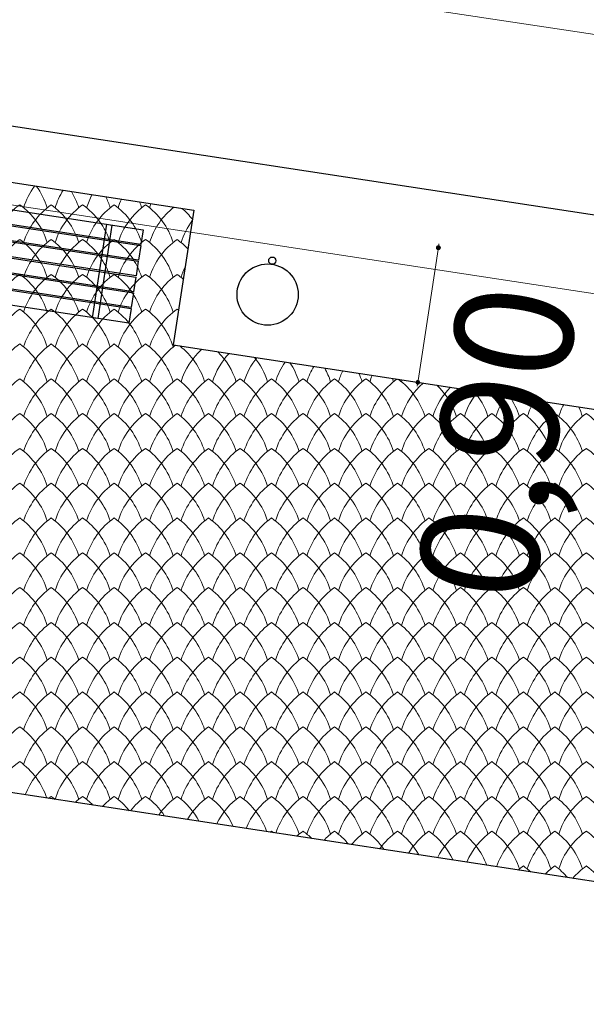
# Model space of a CAD drawing. Units: millimetres. Extents: x 24590 to 69590, y 11057 to 47729.
# Drawn here: x 27752 to 28112, y 36888 to 37514 of the extents above; entities that cross this region are included whole.
import ezdxf

# ---------------------------------------------------------------- set-up
doc = ezdxf.new("R2010")
doc.units = ezdxf.units.MM
doc.header["$MEASUREMENT"] = 0
for name, color, linetype, lineweight in [('299-Wymiary Opisy_Nr_pióra__21', 7, 'Continuous', 25), ('Nowe_299-Wymiary Opisy_Nr_pióra__1', 7, 'Continuous', 13), ('Nowe_299-Wymiary Opisy_Nr_pióra__85', 151, 'Continuous', 13), ('Nowe_810-Ogólne_Nr_pióra__2', 251, 'Continuous', 13), ('Nowe_810-Ogólne_Nr_pióra__20', 1, 'Continuous', 13), ('Nowe_810-Ogólne_Nr_pióra__21', 7, 'Continuous', 25)]:
    doc.layers.add(name, color=color, linetype=linetype, lineweight=lineweight)
doc.styles.add('GENERATED_STYLE_6', font='arial.ttf')

# ---------------------------------------------------------------- blocks, each defined once
blk = doc.blocks.new('*X168')
at = {"layer": 'Nowe_810-Ogólne_Nr_pióra__2', "linetype": 'Continuous', "ltscale": 0.1}
for centre, start, end in [((128.555, 392.045), 143.2714, 162.5966), ((127.086, 392.045), 17.4034, 36.5044), ((128.955, 392.045), 147.4229, 162.5966), ((127.486, 392.045), 17.4034, 31.4301), ((129.355, 392.045), 151.4449, 162.5966), ((127.886, 392.045), 17.4034, 26.7099), ((129.755, 392.045), 155.3671, 162.5966), ((128.155, 391.603), 125.2068, 162.5966), ((127.086, 391.603), 17.4034, 54.7932), ((128.555, 391.603), 125.2068, 162.5966), ((127.486, 391.603), 17.4034, 54.7932), ((128.955, 391.603), 125.2068, 162.5966), ((127.886, 391.603), 17.4034, 54.7932), ((129.355, 391.603), 125.2068, 162.5966), ((128.286, 391.603), 17.4034, 54.7932), ((129.755, 391.603), 125.2068, 162.5966), ((128.286, 392.045), 17.4034, 22.2517), ((128.686, 391.603), 17.4034, 54.7932), ((130.155, 392.045), 159.2138, 162.5966), ((130.155, 391.603), 128.3789, 162.5966), ((128.686, 392.045), 17.4034, 17.9928), ((129.086, 391.603), 38.1214, 50.1092), ((130.555, 391.603), 143.208, 162.5966), ((128.155, 391.161), 125.2068, 162.5966), ((127.086, 391.161), 17.4034, 54.7932), ((128.555, 391.161), 125.2068, 162.5966), ((127.486, 391.161), 17.4034, 54.7932), ((128.955, 391.161), 125.2068, 162.5966), ((127.886, 391.161), 17.4034, 54.7932), ((129.355, 391.161), 125.2068, 162.5966), ((128.286, 391.161), 17.4034, 54.7932), ((129.755, 391.161), 125.2068, 162.5966), ((128.686, 391.161), 17.4034, 54.7932), ((130.155, 391.161), 125.2068, 162.5966), ((129.086, 391.161), 43.5448, 54.7932), ((130.555, 391.161), 153.8704, 162.5966), ((128.155, 390.719), 125.2068, 162.5966), ((127.086, 390.719), 17.4034, 54.7932), ((128.555, 390.719), 125.2068, 162.5966), ((127.486, 390.719), 17.4034, 54.7932), ((128.955, 390.719), 125.2068, 162.5966), ((127.886, 390.719), 17.4034, 54.7932), ((129.355, 390.719), 125.2068, 162.5966), ((128.286, 390.719), 17.4034, 54.7932), ((129.755, 390.719), 125.2068, 162.5966), ((128.686, 390.719), 17.4034, 54.7932), ((130.155, 390.719), 125.2068, 162.5966), ((129.086, 390.719), 48.5954, 54.7932), ((128.155, 390.277), 125.2068, 162.5966), ((127.086, 390.277), 17.4034, 54.7932), ((128.555, 390.277), 125.2068, 162.5966), ((127.486, 390.277), 17.4034, 54.7932), ((128.955, 390.277), 125.2068, 162.5966), ((127.886, 390.277), 17.4034, 54.7932), ((129.355, 390.277), 125.2068, 162.5966), ((128.286, 390.277), 17.4034, 54.7932), ((129.755, 390.277), 125.2068, 162.5966), ((128.686, 390.277), 17.4034, 54.7932), ((130.155, 390.277), 125.2068, 162.5966), ((129.086, 390.277), 53.374, 54.7932), ((128.155, 389.835), 125.2068, 162.5966), ((127.086, 389.835), 17.4034, 54.7932), ((128.555, 389.835), 125.2068, 162.5966), ((127.486, 389.835), 17.4034, 54.7932), ((128.955, 389.835), 125.2068, 162.5966), ((127.886, 389.835), 17.4034, 54.7932), ((129.355, 389.835), 125.2068, 162.5966), ((128.286, 389.835), 17.4034, 54.7932), ((129.755, 389.835), 125.2068, 162.5966), ((128.686, 389.835), 17.4034, 54.7932), ((130.155, 389.835), 126.9858, 162.5966), ((129.086, 389.835), 17.4034, 52.1127), ((130.555, 390.277), 161.9857, 162.5966), ((130.555, 389.835), 131.9952, 162.5966), ((130.955, 389.835), 136.668, 162.5966), ((129.486, 389.835), 17.4034, 45.1958), ((131.355, 389.835), 141.0904, 162.5966), ((129.886, 389.835), 17.4034, 39.2752), ((131.755, 389.835), 145.3219, 162.5966), ((130.286, 389.835), 17.4034, 33.9687), ((132.155, 389.835), 149.4059, 162.5966), ((130.686, 389.835), 17.4034, 29.0818), ((132.555, 389.835), 153.3757, 162.5966), ((131.086, 389.835), 17.4034, 24.4992), ((132.955, 389.835), 157.2582, 162.5966), ((128.155, 389.393), 125.2068, 162.5966), ((127.086, 389.393), 17.4034, 54.7932), ((128.555, 389.393), 125.2068, 162.5966), ((127.486, 389.393), 17.4034, 54.7932), ((128.955, 389.393), 125.2068, 162.5966), ((127.886, 389.393), 17.4034, 54.7932), ((129.355, 389.393), 125.2068, 162.5966), ((128.286, 389.393), 17.4034, 54.7932), ((129.755, 389.393), 125.2068, 162.5966), ((128.686, 389.393), 17.4034, 54.7932), ((130.155, 389.393), 125.2068, 162.5966), ((129.086, 389.393), 17.4034, 54.7932), ((130.555, 389.393), 125.2068, 162.5966), ((129.486, 389.393), 17.4034, 54.7932), ((130.955, 389.393), 125.2068, 162.5966), ((129.886, 389.393), 17.4034, 54.7932), ((131.355, 389.393), 125.2068, 162.5966), ((130.286, 389.393), 17.4034, 54.7932), ((131.755, 389.393), 125.2068, 162.5966), ((130.686, 389.393), 17.4034, 54.7932), ((132.155, 389.393), 125.2068, 162.5966), ((131.086, 389.393), 17.4034, 54.7932), ((132.555, 389.393), 125.2068, 162.5966), ((131.486, 389.393), 17.4034, 54.7932), ((132.955, 389.393), 125.7184, 162.5966), ((131.486, 389.835), 17.4034, 20.1451), ((131.886, 389.393), 17.4034, 54.0064), ((133.355, 389.835), 161.0758, 162.5966), ((133.355, 389.393), 130.8262, 162.5966), ((133.755, 389.393), 135.5706, 162.5966), ((132.286, 389.393), 17.4034, 46.7456), ((134.155, 389.393), 140.047, 162.5966), ((132.686, 389.393), 17.4034, 40.632), ((134.555, 389.393), 144.32, 162.5966), ((133.086, 389.393), 17.4034, 35.2), ((134.955, 389.393), 148.436, 162.5966), ((133.486, 389.393), 17.4034, 30.2249), ((135.355, 389.393), 152.4306, 162.5966), ((133.886, 389.393), 17.4034, 25.5772), ((128.155, 388.951), 125.2068, 162.5966), ((127.086, 388.951), 17.4034, 54.7932), ((128.555, 388.951), 125.2068, 162.5966), ((127.486, 388.951), 17.4034, 54.7932), ((128.955, 388.951), 125.2068, 162.5966), ((127.886, 388.951), 17.4034, 54.7932), ((129.355, 388.951), 125.2068, 162.5966), ((128.286, 388.951), 17.4034, 54.7932), ((129.755, 388.951), 125.2068, 162.5966), ((128.686, 388.951), 17.4034, 54.7932), ((130.155, 388.951), 125.2068, 162.5966), ((129.086, 388.951), 17.4034, 54.7932), ((130.555, 388.951), 125.2068, 162.5966), ((129.486, 388.951), 17.4034, 54.7932), ((130.955, 388.951), 125.2068, 162.5966), ((129.886, 388.951), 17.4034, 54.7932), ((131.355, 388.951), 125.2068, 162.5966), ((130.286, 388.951), 17.4034, 54.7932), ((131.755, 388.951), 125.2068, 162.5966), ((130.686, 388.951), 17.4034, 54.7932), ((132.155, 388.951), 125.2068, 162.5966), ((131.086, 388.951), 17.4034, 54.7932), ((132.555, 388.951), 125.2068, 162.5966), ((131.486, 388.951), 17.4034, 54.7932), ((132.955, 388.951), 125.2068, 162.5966), ((131.886, 388.951), 17.4034, 54.7932), ((133.355, 388.951), 125.2068, 162.5966), ((132.286, 388.951), 17.4034, 54.7932), ((133.755, 388.951), 125.2068, 162.5966), ((132.686, 388.951), 17.4034, 54.7932), ((134.155, 388.951), 125.2068, 162.5966), ((133.086, 388.951), 17.4034, 54.7932), ((134.555, 388.951), 125.2068, 162.5966), ((133.486, 388.951), 17.4034, 54.7932), ((134.955, 388.951), 125.2068, 162.5966), ((133.886, 388.951), 17.4034, 54.7932), ((135.355, 388.951), 125.2068, 162.5966), ((134.286, 388.951), 17.4034, 54.7932), ((128.155, 388.509), 125.2068, 162.5966), ((127.086, 388.509), 17.4034, 54.7932), ((128.555, 388.509), 125.2068, 162.5966), ((127.486, 388.509), 17.4034, 54.7932), ((128.955, 388.509), 125.2068, 162.5966), ((127.886, 388.509), 17.4034, 54.7932), ((129.355, 388.509), 125.2068, 162.5966), ((128.286, 388.509), 17.4034, 54.7932), ((129.755, 388.509), 125.2068, 162.5966), ((128.686, 388.509), 17.4034, 54.7932), ((130.155, 388.509), 125.2068, 162.5966), ((129.086, 388.509), 17.4034, 54.7932), ((130.555, 388.509), 125.2068, 162.5966), ((129.486, 388.509), 17.4034, 54.7932), ((130.955, 388.509), 125.2068, 162.5966), ((129.886, 388.509), 17.4034, 54.7932), ((131.355, 388.509), 125.2068, 162.5966), ((130.286, 388.509), 17.4034, 54.7932), ((131.755, 388.509), 125.2068, 162.5966), ((130.686, 388.509), 17.4034, 54.7932), ((132.155, 388.509), 125.2068, 162.5966), ((131.086, 388.509), 17.4034, 54.7932), ((132.555, 388.509), 125.2068, 162.5966), ((131.486, 388.509), 17.4034, 54.7932), ((132.955, 388.509), 125.2068, 162.5966), ((131.886, 388.509), 17.4034, 54.7932), ((133.355, 388.509), 125.2068, 162.5966), ((132.286, 388.509), 17.4034, 54.7932), ((133.755, 388.509), 125.2068, 162.5966), ((132.686, 388.509), 17.4034, 54.7932), ((134.155, 388.509), 125.2068, 162.5966), ((133.086, 388.509), 17.4034, 54.7932), ((134.555, 388.509), 125.2068, 162.5966), ((133.486, 388.509), 17.4034, 54.7932), ((134.955, 388.509), 125.2068, 162.5966), ((133.886, 388.509), 17.4034, 54.7932), ((135.355, 388.509), 125.2068, 162.5966), ((134.286, 388.509), 17.4034, 54.7932), ((128.155, 388.067), 125.2068, 162.5966), ((127.086, 388.067), 17.4034, 54.7932), ((128.555, 388.067), 125.2068, 162.5966), ((127.486, 388.067), 17.4034, 54.7932), ((128.955, 388.067), 125.2068, 162.5966), ((127.886, 388.067), 17.4034, 54.7932), ((129.355, 388.067), 125.2068, 162.5966), ((128.286, 388.067), 17.4034, 54.7932), ((129.755, 388.067), 125.2068, 162.5966), ((128.686, 388.067), 17.4034, 54.7932), ((130.155, 388.067), 125.2068, 162.5966), ((129.086, 388.067), 17.4034, 54.7932), ((130.555, 388.067), 125.2068, 162.5966), ((129.486, 388.067), 17.4034, 54.7932), ((130.955, 388.067), 125.2068, 162.5966), ((129.886, 388.067), 17.4034, 54.7932), ((131.355, 388.067), 125.2068, 162.5966), ((130.286, 388.067), 17.4034, 54.7932), ((131.755, 388.067), 125.2068, 162.5966), ((130.686, 388.067), 17.4034, 54.7932), ((132.155, 388.067), 125.2068, 162.5966), ((131.086, 388.067), 17.4034, 54.7932), ((132.555, 388.067), 125.2068, 162.5966), ((131.486, 388.067), 17.4034, 54.7932), ((132.955, 388.067), 125.2068, 162.5966), ((131.886, 388.067), 17.4034, 54.7932), ((133.355, 388.067), 125.2068, 162.5966), ((132.286, 388.067), 17.4034, 54.7932), ((133.755, 388.067), 125.2068, 162.5966), ((132.686, 388.067), 17.4034, 54.7932), ((134.155, 388.067), 125.2068, 162.5966), ((133.086, 388.067), 17.4034, 54.7932), ((134.555, 388.067), 125.2068, 162.5966), ((133.486, 388.067), 17.4034, 54.7932), ((134.955, 388.067), 125.2068, 162.5966), ((133.886, 388.067), 17.4034, 54.7932), ((135.355, 388.067), 125.2068, 162.5966), ((134.286, 388.067), 17.4034, 54.7932), ((128.155, 387.625), 125.2068, 162.5966), ((127.086, 387.625), 17.4034, 54.7932), ((128.555, 387.625), 125.2068, 162.5966), ((127.486, 387.625), 17.4034, 54.7932), ((128.955, 387.625), 125.2068, 162.5966), ((127.886, 387.625), 17.4034, 54.7932), ((129.355, 387.625), 125.2068, 162.5966), ((128.286, 387.625), 17.4034, 54.7932), ((129.755, 387.625), 125.2068, 162.5966), ((128.686, 387.625), 17.4034, 54.7932), ((130.155, 387.625), 125.2068, 162.5966), ((129.086, 387.625), 17.4034, 54.7932), ((130.555, 387.625), 125.2068, 162.5966), ((129.486, 387.625), 17.4034, 54.7932), ((130.955, 387.625), 125.2068, 162.5966), ((129.886, 387.625), 17.4034, 54.7932), ((131.355, 387.625), 125.2068, 162.5966), ((130.286, 387.625), 17.4034, 54.7932), ((131.755, 387.625), 125.2068, 162.5966), ((130.686, 387.625), 17.4034, 54.7932), ((132.155, 387.625), 125.2068, 162.5966), ((131.086, 387.625), 17.4034, 54.7932), ((132.555, 387.625), 125.2068, 162.5966), ((131.486, 387.625), 17.4034, 54.7932), ((132.955, 387.625), 125.2068, 162.5966), ((131.886, 387.625), 17.4034, 54.7932), ((133.355, 387.625), 125.2068, 162.5966), ((132.286, 387.625), 17.4034, 54.7932), ((133.755, 387.625), 125.2068, 162.5966), ((132.686, 387.625), 17.4034, 54.7932), ((134.155, 387.625), 125.2068, 162.5966), ((133.086, 387.625), 17.4034, 54.7932), ((134.555, 387.625), 125.2068, 162.5966), ((133.486, 387.625), 17.4034, 54.7932), ((134.955, 387.625), 125.2068, 162.5966), ((133.886, 387.625), 17.4034, 54.7932), ((135.355, 387.625), 125.2068, 162.5966), ((134.286, 387.625), 17.4034, 54.7932), ((128.155, 387.183), 125.2068, 162.5966), ((127.086, 387.183), 17.4034, 54.7932), ((128.555, 387.183), 125.2068, 162.5966), ((127.486, 387.183), 17.4034, 54.7932), ((128.955, 387.183), 125.2068, 162.5966), ((127.886, 387.183), 17.4034, 54.7932), ((129.355, 387.183), 125.2068, 162.5966), ((128.286, 387.183), 17.4034, 54.7932), ((129.755, 387.183), 125.2068, 162.5966), ((128.686, 387.183), 17.4034, 54.7932), ((130.155, 387.183), 125.2068, 162.5966), ((129.086, 387.183), 17.4034, 54.7932), ((130.555, 387.183), 125.2068, 162.5966), ((129.486, 387.183), 17.4034, 54.7932), ((130.955, 387.183), 125.2068, 162.5966), ((129.886, 387.183), 17.4034, 54.7932), ((131.355, 387.183), 125.2068, 162.5966), ((130.286, 387.183), 17.4034, 54.7932), ((131.755, 387.183), 125.2068, 162.5966), ((130.686, 387.183), 17.4034, 54.7932), ((132.155, 387.183), 125.2068, 162.5966), ((131.086, 387.183), 17.4034, 54.7932), ((132.555, 387.183), 125.2068, 162.5966), ((131.486, 387.183), 17.4034, 54.7932), ((132.955, 387.183), 125.2068, 162.5966), ((131.886, 387.183), 17.4034, 54.7932), ((133.355, 387.183), 125.2068, 162.5966), ((132.286, 387.183), 17.4034, 54.7932), ((133.755, 387.183), 125.2068, 162.5966), ((132.686, 387.183), 17.4034, 54.7932), ((134.155, 387.183), 125.2068, 162.5966), ((133.086, 387.183), 17.4034, 54.7932), ((134.555, 387.183), 125.2068, 162.5966), ((133.486, 387.183), 17.4034, 54.7932), ((134.955, 387.183), 125.2068, 162.5966), ((133.886, 387.183), 17.4034, 54.7932), ((135.355, 387.183), 125.2068, 162.5966), ((134.286, 387.183), 17.4034, 54.7932), ((128.155, 386.741), 125.2068, 162.5966), ((127.086, 386.741), 17.4034, 54.7932), ((128.555, 386.741), 125.2068, 162.5966), ((127.486, 386.741), 17.4034, 54.7932), ((128.955, 386.741), 125.2068, 162.5966), ((127.886, 386.741), 17.4034, 54.7932), ((129.355, 386.741), 125.2068, 162.5966), ((128.286, 386.741), 17.4034, 54.7932), ((129.755, 386.741), 125.2068, 162.5966), ((128.686, 386.741), 17.4034, 54.7932), ((130.155, 386.741), 125.2068, 162.5966), ((129.086, 386.741), 17.4034, 54.7932), ((130.555, 386.741), 125.2068, 162.5966), ((129.486, 386.741), 17.4034, 54.7932), ((130.955, 386.741), 125.2068, 162.5966), ((129.886, 386.741), 17.4034, 54.7932), ((131.355, 386.741), 125.2068, 162.5966), ((130.286, 386.741), 17.4034, 54.7932), ((131.755, 386.741), 125.2068, 162.5966), ((130.686, 386.741), 17.4034, 54.7932), ((132.155, 386.741), 125.2068, 162.5966), ((131.086, 386.741), 17.4034, 54.7932), ((132.555, 386.741), 125.2068, 162.5966), ((131.486, 386.741), 17.4034, 54.7932), ((132.955, 386.741), 125.2068, 162.5966), ((131.886, 386.741), 17.4034, 54.7932), ((133.355, 386.741), 125.2068, 162.5966), ((132.286, 386.741), 17.4034, 54.7932), ((133.755, 386.741), 125.2068, 162.5966), ((132.686, 386.741), 17.4034, 54.7932), ((134.155, 386.741), 125.2068, 162.5966), ((133.086, 386.741), 17.4034, 54.7932), ((134.555, 386.741), 125.2068, 162.5966), ((133.486, 386.741), 17.4034, 54.7932), ((134.955, 386.741), 125.2068, 162.5966), ((133.886, 386.741), 17.4034, 54.7932), ((135.355, 386.741), 125.2068, 162.5966), ((134.286, 386.741), 17.4034, 54.7932), ((128.155, 386.299), 125.2068, 162.5966), ((127.086, 386.299), 17.4034, 54.7932), ((128.555, 386.299), 125.2068, 162.5966), ((127.486, 386.299), 17.4034, 54.7932), ((128.955, 386.299), 125.2068, 162.5966), ((127.886, 386.299), 17.4034, 54.7932), ((129.355, 386.299), 125.2068, 162.5966), ((128.286, 386.299), 17.4034, 54.7932), ((129.755, 386.299), 125.2068, 162.5966), ((128.686, 386.299), 17.4034, 54.7932), ((130.155, 386.299), 125.2068, 162.5966), ((129.086, 386.299), 17.4034, 54.7932), ((130.555, 386.299), 125.2068, 162.5966), ((129.486, 386.299), 17.4034, 54.7932), ((130.955, 386.299), 125.2068, 162.5966), ((129.886, 386.299), 17.4034, 54.7932), ((131.355, 386.299), 125.2068, 162.5966), ((130.286, 386.299), 17.4034, 54.7932), ((131.755, 386.299), 125.2068, 162.5966), ((130.686, 386.299), 17.4034, 54.7932), ((132.155, 386.299), 125.2068, 162.5966), ((131.086, 386.299), 17.4034, 54.7932), ((132.555, 386.299), 125.2068, 162.5966), ((131.486, 386.299), 17.4034, 54.7932), ((132.955, 386.299), 125.2068, 162.5966), ((131.886, 386.299), 17.4034, 54.7932), ((133.355, 386.299), 125.2068, 162.5966), ((132.286, 386.299), 17.4034, 54.7932), ((133.755, 386.299), 125.2068, 162.5966), ((132.686, 386.299), 17.4034, 54.7932), ((134.155, 386.299), 125.2068, 162.5966), ((133.086, 386.299), 17.4034, 54.7932), ((134.555, 386.299), 125.2068, 162.5966), ((133.486, 386.299), 17.4034, 54.7932), ((134.955, 386.299), 125.2068, 162.5966), ((133.886, 386.299), 17.4034, 54.7932), ((135.355, 386.299), 125.2068, 162.5966), ((134.286, 386.299), 17.4034, 54.7932), ((128.155, 385.857), 125.2068, 162.5966), ((127.086, 385.857), 17.4034, 54.7932), ((128.555, 385.857), 125.2068, 162.5966), ((127.486, 385.857), 17.4034, 54.7932), ((128.955, 385.857), 125.2068, 162.5966), ((127.886, 385.857), 17.4034, 54.7932), ((129.355, 385.857), 125.2068, 162.5966), ((128.286, 385.857), 17.4034, 54.7932), ((129.755, 385.857), 125.2068, 162.5966), ((128.686, 385.857), 17.4034, 54.7932), ((130.155, 385.857), 125.2068, 162.5966), ((129.086, 385.857), 17.4034, 54.7932), ((130.555, 385.857), 125.2068, 162.5966), ((129.486, 385.857), 17.4034, 54.7932), ((130.955, 385.857), 125.2068, 162.5966), ((129.886, 385.857), 17.4034, 54.7932), ((131.355, 385.857), 125.2068, 162.5966), ((130.286, 385.857), 17.4034, 54.7932), ((131.755, 385.857), 125.2068, 162.5966), ((130.686, 385.857), 17.4034, 54.7932), ((132.155, 385.857), 125.2068, 162.5966), ((131.086, 385.857), 17.4034, 54.7932), ((132.555, 385.857), 125.2068, 162.5966), ((131.486, 385.857), 17.4034, 54.7932), ((132.955, 385.857), 125.2068, 162.5966), ((131.886, 385.857), 17.4034, 54.7932), ((133.355, 385.857), 125.2068, 162.5966), ((132.286, 385.857), 17.4034, 54.7932), ((133.755, 385.857), 125.2068, 162.5966), ((132.686, 385.857), 17.4034, 54.7932), ((134.155, 385.857), 125.2068, 162.5966), ((133.086, 385.857), 17.4034, 54.7932), ((134.555, 385.857), 125.2068, 162.5966), ((133.486, 385.857), 17.4034, 54.7932), ((134.955, 385.857), 125.2068, 162.5966), ((133.886, 385.857), 17.4034, 54.7932), ((135.355, 385.857), 125.2068, 162.5966), ((134.286, 385.857), 17.4034, 54.7932), ((128.155, 385.415), 125.2068, 162.5966), ((127.086, 385.415), 17.4034, 54.7932), ((128.555, 385.415), 125.2068, 162.5966), ((127.486, 385.415), 17.4034, 54.7932), ((128.955, 385.415), 125.2068, 162.5966), ((127.886, 385.415), 17.4034, 54.7932), ((129.355, 385.415), 125.2068, 162.5966), ((128.286, 385.415), 17.4034, 54.7932), ((129.755, 385.415), 125.2068, 162.5966), ((128.686, 385.415), 17.4034, 54.7932), ((130.155, 385.415), 125.2068, 162.5966), ((129.086, 385.415), 17.4034, 54.7932), ((130.555, 385.415), 125.2068, 162.5966), ((129.486, 385.415), 17.4034, 54.7932), ((130.955, 385.415), 125.2068, 162.5966), ((129.886, 385.415), 17.4034, 54.7932), ((131.355, 385.415), 125.2068, 162.5966), ((130.286, 385.415), 17.4034, 54.7932), ((131.755, 385.415), 125.2068, 162.5966), ((130.686, 385.415), 17.4034, 54.7932), ((132.155, 385.415), 125.2068, 162.5966), ((131.086, 385.415), 17.4034, 54.7932), ((132.555, 385.415), 125.2068, 162.5966), ((131.486, 385.415), 17.4034, 54.7932), ((132.955, 385.415), 125.2068, 162.5966), ((131.886, 385.415), 17.4034, 54.7932), ((133.355, 385.415), 125.2068, 162.5966), ((132.286, 385.415), 17.4034, 54.7932), ((133.755, 385.415), 125.2068, 162.5966), ((132.686, 385.415), 17.4034, 54.7932), ((134.155, 385.415), 125.2068, 162.5966), ((133.086, 385.415), 17.4034, 54.7932), ((134.555, 385.415), 125.2068, 162.5966), ((133.486, 385.415), 17.4034, 54.7932), ((134.955, 385.415), 125.2068, 162.5966), ((133.886, 385.415), 17.4034, 54.7932), ((135.355, 385.415), 125.2068, 162.5966), ((134.286, 385.415), 17.4034, 54.7932), ((128.155, 384.973), 125.2068, 162.5966), ((127.086, 384.973), 17.4034, 54.7932), ((128.555, 384.973), 125.2068, 162.5966), ((127.486, 384.973), 17.4034, 54.7932), ((128.955, 384.973), 125.2068, 162.5966), ((127.886, 384.973), 17.4034, 54.7932), ((129.355, 384.973), 125.2068, 162.5966), ((128.286, 384.973), 17.4034, 54.7932), ((129.755, 384.973), 125.2068, 162.5966), ((128.686, 384.973), 17.4034, 54.7932), ((130.155, 384.973), 125.2068, 162.5966), ((129.086, 384.973), 17.4034, 54.7932), ((130.555, 384.973), 125.2068, 162.5966), ((129.486, 384.973), 17.4034, 54.7932), ((130.955, 384.973), 125.2068, 162.5966), ((129.886, 384.973), 17.4034, 54.7932), ((131.355, 384.973), 125.2068, 162.5966), ((130.286, 384.973), 17.4034, 54.7932), ((131.755, 384.973), 125.2068, 162.5966), ((130.686, 384.973), 17.4034, 54.7932), ((132.155, 384.973), 125.2068, 162.5966), ((131.086, 384.973), 17.4034, 54.7932), ((132.555, 384.973), 125.2068, 162.5966), ((131.486, 384.973), 17.4034, 54.7932), ((132.955, 384.973), 125.2068, 162.5966), ((131.886, 384.973), 17.4034, 54.7932), ((133.355, 384.973), 125.2068, 162.5966), ((132.286, 384.973), 17.4034, 54.7932), ((133.755, 384.973), 125.2068, 162.5966), ((132.686, 384.973), 17.4034, 54.7932), ((134.155, 384.973), 125.2068, 162.5966), ((133.086, 384.973), 17.4034, 54.7932), ((134.555, 384.973), 125.2068, 162.5966), ((133.486, 384.973), 17.4034, 54.7932), ((134.955, 384.973), 125.2068, 162.5966), ((133.886, 384.973), 17.4034, 54.7932), ((135.355, 384.973), 125.2068, 162.5966), ((134.286, 384.973), 17.4034, 54.7932), ((128.155, 384.531), 125.2068, 154.9419), ((127.086, 384.531), 18.4508, 54.7932), ((128.555, 384.531), 125.2068, 158.7958), ((127.486, 384.531), 17.4034, 54.7932), ((128.955, 384.531), 125.2068, 162.5929), ((127.886, 384.531), 17.4034, 54.7932), ((129.355, 384.531), 125.2068, 162.5966), ((128.286, 384.531), 17.4034, 54.7932), ((129.755, 384.531), 125.2068, 162.5966), ((128.686, 384.531), 17.4034, 54.7932), ((130.155, 384.531), 125.2068, 162.5966), ((129.086, 384.531), 17.4034, 54.7932), ((130.555, 384.531), 125.2068, 162.5966), ((129.486, 384.531), 17.4034, 54.7932), ((130.955, 384.531), 125.2068, 162.5966), ((129.886, 384.531), 17.4034, 54.7932), ((131.355, 384.531), 125.2068, 162.5966), ((130.286, 384.531), 17.4034, 54.7932), ((131.755, 384.531), 125.2068, 162.5966), ((130.686, 384.531), 17.4034, 54.7932), ((132.155, 384.531), 125.2068, 162.5966), ((131.086, 384.531), 17.4034, 54.7932), ((132.555, 384.531), 125.2068, 162.5966), ((131.486, 384.531), 17.4034, 54.7932), ((132.955, 384.531), 125.2068, 162.5966), ((131.886, 384.531), 17.4034, 54.7932), ((133.355, 384.531), 125.2068, 162.5966), ((132.286, 384.531), 17.4034, 54.7932), ((133.755, 384.531), 125.2068, 162.5966), ((132.686, 384.531), 17.4034, 54.7932), ((134.155, 384.531), 125.2068, 162.5966), ((133.086, 384.531), 17.4034, 54.7932), ((134.555, 384.531), 125.2068, 162.5966), ((133.486, 384.531), 17.4034, 54.7932), ((134.955, 384.531), 125.2068, 162.5966), ((133.886, 384.531), 17.4034, 54.7932), ((135.355, 384.531), 125.2068, 162.5966), ((134.286, 384.531), 17.4034, 54.7932), ((128.555, 384.089), 125.2068, 127.8184), ((127.486, 384.089), 50.9065, 54.7932), ((128.955, 384.089), 125.2068, 132.7662), ((127.886, 384.089), 44.1907, 54.7932), ((129.355, 384.089), 125.2068, 137.3939), ((128.286, 384.089), 38.3874, 54.7932), ((129.755, 384.089), 125.2068, 141.7821), ((128.686, 384.089), 33.1587, 54.7932), ((130.155, 384.089), 125.2068, 145.9873), ((129.086, 384.089), 28.3271, 54.7932), ((130.555, 384.089), 125.2068, 150.0508), ((129.486, 384.089), 23.7856, 54.7932), ((130.955, 384.089), 125.2068, 154.005), ((129.886, 384.089), 19.4629, 54.7932), ((131.355, 384.089), 125.2068, 157.8756), ((130.286, 384.089), 17.4034, 54.7932), ((131.755, 384.089), 125.2068, 161.6846), ((130.686, 384.089), 17.4034, 54.7932), ((132.155, 384.089), 125.2068, 162.5966), ((131.086, 384.089), 17.4034, 54.7932), ((132.555, 384.089), 125.2068, 162.5966), ((131.486, 384.089), 17.4034, 54.7932), ((132.955, 384.089), 125.2068, 162.5966), ((131.886, 384.089), 17.4034, 54.7932), ((133.355, 384.089), 125.2068, 162.5966), ((132.286, 384.089), 17.4034, 54.7932), ((133.755, 384.089), 125.2068, 162.5966), ((132.686, 384.089), 17.4034, 54.7932), ((134.155, 384.089), 125.2068, 162.5966), ((133.086, 384.089), 17.4034, 54.7932), ((134.555, 384.089), 125.2068, 162.5966), ((133.486, 384.089), 17.4034, 54.7932), ((134.955, 384.089), 125.2068, 162.5966), ((133.886, 384.089), 17.4034, 54.7932), ((135.355, 384.089), 125.2068, 162.5966), ((134.286, 384.089), 17.4034, 54.7932), ((131.355, 383.647), 125.2068, 126.5691), ((130.286, 383.647), 52.7271, 54.7932), ((131.755, 383.647), 125.2068, 131.6102), ((130.686, 383.647), 45.7026, 54.7932), ((132.155, 383.647), 125.2068, 136.3062), ((131.086, 383.647), 39.7205, 54.7932), ((132.555, 383.647), 125.2068, 140.7461), ((131.486, 383.647), 34.3738, 54.7932), ((132.955, 383.647), 125.2068, 144.9911), ((131.886, 383.647), 29.4584, 54.7932), ((133.355, 383.647), 125.2068, 149.0854), ((132.286, 383.647), 24.8547, 54.7932), ((133.755, 383.647), 125.2068, 153.0633), ((132.686, 383.647), 20.4847, 54.7932), ((134.155, 383.647), 125.2068, 156.9519), ((133.086, 383.647), 17.4034, 54.7932), ((134.555, 383.647), 125.2068, 160.7739), ((133.486, 383.647), 17.4034, 54.7932), ((134.955, 383.647), 125.2068, 162.5966), ((133.886, 383.647), 17.4034, 54.7932), ((135.355, 383.647), 125.2068, 162.5966), ((134.286, 383.647), 17.4034, 54.7932), ((134.155, 383.205), 125.2068, 125.2923), ((133.086, 383.205), 54.6607, 54.7932), ((134.555, 383.205), 125.2068, 130.4345), ((133.486, 383.205), 47.2724, 54.7932), ((134.955, 383.205), 125.2068, 135.2039), ((133.886, 383.205), 41.0896, 54.7932), ((135.355, 383.205), 125.2068, 139.6989), ((134.286, 383.205), 35.6134, 54.7932)]:
    blk.add_arc(centre, 0.927, start, end, dxfattribs=at)

msp = doc.modelspace()

# ---------------------------------------------------------------- hatches: boundary and pattern name
at = {"layer": 'Nowe_299-Wymiary Opisy_Nr_pióra__1', "linetype": 'Continuous', "ltscale": 0.1}
for points in [[(28016.98, 37368.98), (28017.35, 37368.1), (28018.23, 37367.73), (28019.12, 37368.1), (28019.48, 37368.98), (28019.12, 37369.87), (28018.23, 37370.23), (28017.35, 37369.87)], [(28003.92, 37283.4), (28004.29, 37282.52), (28005.17, 37282.15), (28006.06, 37282.52), (28006.42, 37283.4), (28006.06, 37284.28), (28005.17, 37284.65), (28004.29, 37284.28)]]:
    msp.add_hatch(color=256, dxfattribs=at).paths.add_polyline_path(points)

# ---------------------------------------------------------------- linework, layer by layer
for centre in [(28018.23, 37368.98), (28005.17, 37283.4)]:
    msp.add_circle(centre, 1.25, dxfattribs=at)
at = {"layer": 'Nowe_299-Wymiary Opisy_Nr_pióra__85', "linetype": 'Continuous', "ltscale": 0.1}
for p, q in [((32031.77, 36742.24), (25145.94, 37793.14)), ((27886.26, 37539.24), (30583.32, 37131.33)), ((28018.42, 37370.22), (28018.61, 37371.45)), ((28005.36, 37284.64), (28018.05, 37367.75)), ((28004.8, 37280.93), (28004.98, 37282.17))]:
    msp.add_line(p, q, dxfattribs=at)
at = {"layer": 'Nowe_810-Ogólne_Nr_pióra__20', "lineweight": 30}
msp.add_lwpolyline([(27505.25, 37483.15), (31828.61, 36823.82)], dxfattribs=at)
at = {"layer": 'Nowe_810-Ogólne_Nr_pióra__21', "linetype": 'Continuous', "ltscale": 0.1}
for p, q in [((32171.98, 36347.47), (24600.09, 37503.08)), ((27605.2, 37432.02), (27862.84, 37392.7)), ((27862.84, 37392.7), (27849.77, 37307.12)), ((27849.77, 37307.12), (30548.75, 36895.21))]:
    msp.add_line(p, q, dxfattribs=at)
at = {"layer": 'Nowe_810-Ogólne_Nr_pióra__21', "linetype": 'Continuous', "ltscale": 0.1, "flags": 128}
for points in [[(27632.9, 37410.43), (27830.61, 37380.25), (27829.19, 37370.95), (27631.48, 37401.13)], [(27631.37, 37400.43), (27829.09, 37370.25), (27827.67, 37360.95), (27629.95, 37391.13)], [(27629.85, 37390.42), (27827.56, 37360.25), (27826.14, 37350.95), (27628.43, 37381.12)], [(27807.57, 37383.77), (27810.84, 37383.27), (27801.79, 37323.96), (27798.51, 37324.46)], [(27628.32, 37380.42), (27826.03, 37350.25), (27824.61, 37340.95), (27626.9, 37371.12)], [(27626.79, 37370.42), (27824.51, 37340.25), (27823.09, 37330.94), (27625.38, 37361.12)], [(27625.27, 37360.42), (27822.98, 37330.24), (27821.56, 37320.94), (27623.85, 37351.12)]]:
    msp.add_lwpolyline(points, close=True, dxfattribs=at)
at = {"layer": 'Nowe_810-Ogólne_Nr_pióra__21', "linetype": 'Continuous', "ltscale": 0.1}
for centre, radius in [((27909.74, 37339.13), 19.45), ((27912.72, 37360.67), 2.3)]:
    msp.add_circle(centre, radius, dxfattribs=at)

# ---------------------------------------------------------------- block references
at = {"color": 151, "linetype": 'Continuous', "lineweight": 13, "ltscale": 0.1, "xscale": 50, "yscale": 50, "zscale": 50}
msp.add_blockref('*X168', (21371.2, 17778.17), dxfattribs=at)

# ---------------------------------------------------------------- texts
at = {"layer": '299-Wymiary Opisy_Nr_pióra__21', "linetype": 'Continuous', "insert": (28077.61, 37141.34), "char_height": 75, "attachment_point": 7, "rotation": 81.3226, "style": 'GENERATED_STYLE_6'}
msp.add_mtext('\\A1;0,90', dxfattribs=at)

doc.saveas('drawing.dxf')
